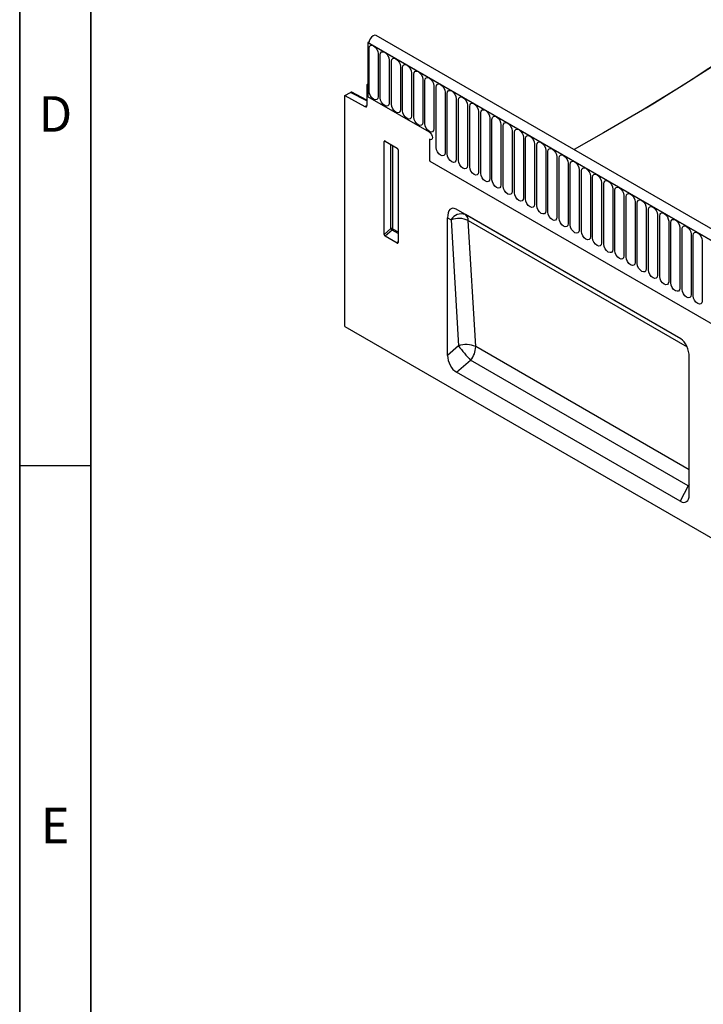
# Model space of a CAD drawing. Units: millimetres. Extents: x 75 to 2081, y 25 to 1460.
# Drawn here: x 75 to 315, y 303 to 649 of the extents above; entities that cross this region are included whole.
import ezdxf

# ---------------------------------------------------------------- set-up
doc = ezdxf.new("R2010")
doc.units = ezdxf.units.MM
doc.header["$LTSCALE"] = 5
doc.layers.get('0').update_dxf_attribs({"color": 1})
doc.layers.add('133512', color=7, linetype='Continuous')
doc.styles.add('SLDTEXTSTYLE0', font='TXT', dxfattribs={"width": 0.605})

# ---------------------------------------------------------------- blocks, each defined once
blk = doc.blocks.new('1081480-M_ISO_view')
for p, q in [((363.54, -101.27), (-342.15, 306.12)), ((-344.67, 303.85), (-345.07, 303.62)), ((-345.07, 303.62), (-345.07, 284.53)), ((-345.07, 303.62), (-344.71, 303.41)), ((361.33, -104.18), (-345.07, 303.62)), ((-344.71, 303.41), (360.98, -103.97)), ((-344.68, 286.45), (-344.68, 301.56)), ((-341.53, 299.74), (-341.53, 284.63)), ((-340.76, 284.19), (-340.76, 299.29)), ((-337.6, 297.47), (-337.6, 282.37)), ((-336.84, 281.92), (-336.84, 297.03)), ((-333.68, 295.21), (-333.68, 280.1)), ((-332.91, 279.66), (-332.91, 294.76)), ((-329.75, 292.94), (-329.75, 277.84)), ((-328.99, 277.39), (-328.99, 292.5)), ((-325.83, 290.68), (-325.83, 275.57)), ((-345.07, 289.02), (-345.42, 288.82)), ((-345.42, 288.82), (-345.42, 281.53)), ((-345.42, 288.82), (-345.07, 288.61)), ((-345.07, 288.61), (-345.07, 284.53)), ((-325.06, 275.13), (-325.06, 290.23)), ((-321.91, 288.41), (-321.91, 273.3)), ((-321.14, 266.74), (-321.14, 287.97)), ((-353.2, 284.99), (-351.22, 286.13)), ((-353.2, 203.9), (-353.2, 284.99)), ((-353.2, 284.99), (-346.11, 281.11)), ((-345.42, 283.12), (-351.22, 286.13)), ((-345.42, 283.43), (-350.74, 286.19)), ((-323.5, 272.08), (-345.07, 284.53)), ((-317.98, 286.14), (-317.98, 264.91)), ((-317.21, 264.47), (-317.21, 285.7)), ((-314.06, 283.88), (-314.06, 262.65)), ((-346.11, 281.11), (-345.42, 281.51)), ((-313.29, 262.21), (-313.29, 283.44)), ((-310.13, 281.61), (-310.13, 260.38)), ((-309.36, 259.94), (-309.36, 281.17)), ((-306.21, 279.35), (-306.21, 258.12)), ((-305.44, 257.67), (-305.44, 278.9)), ((-302.28, 277.08), (-302.28, 255.85)), ((-301.52, 255.41), (-301.52, 276.64)), ((-298.36, 274.82), (-298.36, 253.59)), ((-297.59, 253.14), (-297.59, 274.37)), ((-294.43, 272.55), (-294.43, 251.32)), ((-293.67, 250.88), (-293.67, 272.11)), ((-290.51, 270.29), (-290.51, 249.06)), ((-289.74, 248.61), (-289.74, 269.84)), ((-338.91, 268.94), (-339.41, 268.82)), ((-339.41, 236.21), (-339.41, 268.82)), ((-339.06, 269.02), (-334.81, 266.57)), ((-337.05, 238.24), (-337.05, 267.86)), ((-336.41, 267.49), (-336.41, 238.21)), ((-323.5, 269.63), (-323.5, 263.35)), ((-286.59, 268.02), (-286.59, 246.79)), ((-285.82, 246.35), (-285.82, 267.58)), ((-334.46, 265.96), (-334.46, 233.35)), ((-282.66, 265.75), (-282.66, 244.52)), ((-281.89, 244.08), (-281.89, 265.31)), ((-278.74, 263.49), (-278.74, 242.26)), ((-277.97, 241.82), (-277.97, 263.05)), ((-323.35, 261.95), (64.56, 38.02)), ((-323.35, 261.95), (64.56, 38.02)), ((-274.81, 261.22), (-274.81, 239.99)), ((-274.04, 239.55), (-274.04, 260.78)), ((-270.89, 258.96), (-270.89, 237.73)), ((-270.12, 237.28), (-270.12, 258.51)), ((-266.96, 256.69), (-266.96, 235.46)), ((-266.2, 235.02), (-266.2, 256.25)), ((-263.04, 254.43), (-263.04, 233.2)), ((-262.27, 232.75), (-262.27, 253.98)), ((-259.11, 252.16), (-259.11, 230.93)), ((-258.35, 230.49), (-258.35, 251.72)), ((-255.19, 249.9), (-255.19, 228.67)), ((-254.42, 228.22), (-254.42, 249.45)), ((-251.27, 247.63), (-251.27, 226.4)), ((-250.5, 225.96), (-250.5, 247.19)), ((-235.27, 199.51), (-314.15, 245.04)), ((-310.88, 243.16), (-314.15, 245.04)), ((-235.23, 199.48), (-310.88, 243.16)), ((-247.34, 245.36), (-247.34, 224.13)), ((-246.57, 223.69), (-246.57, 244.92)), ((-243.42, 243.1), (-243.42, 221.87)), ((-242.65, 221.43), (-242.65, 242.66)), ((-317.14, 193.72), (-317.14, 242.05)), ((-317.14, 242.05), (-315.88, 241.33)), ((-315.88, 241.33), (-313.28, 197.03)), ((-309.85, 241.08), (-233.04, 196.74)), ((-307.25, 196.78), (-309.85, 241.08)), ((-239.49, 240.83), (-239.49, 219.6)), ((-238.72, 219.16), (-238.72, 240.39)), ((-339.41, 236.21), (-337.05, 238.24)), ((-336.62, 237.72), (-339.08, 235.6)), ((-334.79, 233.13), (-339.08, 235.6)), ((-334.46, 236.48), (-336.62, 237.72)), ((-336.41, 238.21), (-334.46, 237.08)), ((-235.57, 238.57), (-235.57, 217.34)), ((-234.8, 216.89), (-234.8, 238.12)), ((-231.64, 236.3), (-231.64, 215.07)), ((-230.88, 214.63), (-230.88, 235.86)), ((-334.79, 233.13), (-334.46, 233.62)), ((-227.72, 234.04), (-227.72, 212.81)), ((-353.2, 203.9), (353.2, -203.9)), ((-313.28, 197.03), (-317.14, 193.72)), ((-232.28, 153.5), (-307.25, 196.78)), ((-313.95, 187.77), (-309.01, 192.01)), ((-232.62, 147.91), (-309.01, 192.01)), ((-232.28, 144.73), (-232.28, 193.07)), ((-235.47, 142.47), (-313.95, 187.77)), ((-232.62, 147.91), (-235.47, 142.47)), ((-232.28, 148.36), (-232.62, 147.91)), ((-232.28, 147.83), (-232.62, 147.91))]:
    blk.add_line(p, q)
at = {"flags": 128}
for points in [[(-342.15, 306.12), (-342.62, 306.22), (-343.2, 306.03), (-343.78, 305.56), (-344.27, 304.9), (-344.6, 304.15), (-344.71, 303.41)], [(-207.93, 305.73), (-221.51, 296.81), (-235.11, 288.2), (-248.72, 279.88), (-262.34, 271.87), (-272.65, 266)], [(-344.68, 301.56), (-344.56, 302.19), (-344.22, 302.58), (-343.71, 302.68), (-343.11, 302.47), (-342.5, 301.98), (-341.99, 301.29), (-341.65, 300.5), (-341.53, 299.74)], [(-340.76, 299.29), (-340.64, 299.92), (-340.3, 300.32), (-339.79, 300.42), (-339.18, 300.21), (-338.58, 299.72), (-338.07, 299.03), (-337.72, 298.24), (-337.6, 297.47)], [(-336.84, 297.03), (-336.72, 297.66), (-336.37, 298.05), (-335.86, 298.15), (-335.26, 297.94), (-334.65, 297.45), (-334.14, 296.76), (-333.8, 295.97), (-333.68, 295.21)], [(-247.45, 280.65), (-244.45, 282.49), (-231.63, 290.57), (-218.82, 298.9)], [(-332.91, 294.76), (-332.79, 295.39), (-332.45, 295.79), (-331.94, 295.88), (-331.33, 295.67), (-330.73, 295.19), (-330.22, 294.5), (-329.87, 293.71), (-329.75, 292.94)], [(-328.99, 292.5), (-328.87, 293.13), (-328.52, 293.52), (-328.01, 293.62), (-327.41, 293.41), (-326.8, 292.92), (-326.29, 292.23), (-325.95, 291.44), (-325.83, 290.68)], [(-325.06, 290.23), (-324.94, 290.86), (-324.6, 291.25), (-324.09, 291.35), (-323.48, 291.14), (-322.88, 290.66), (-322.37, 289.97), (-322.03, 289.18), (-321.91, 288.41)], [(-321.14, 287.97), (-321.02, 288.59), (-320.68, 288.99), (-320.16, 289.09), (-319.56, 288.88), (-318.96, 288.39), (-318.44, 287.7), (-318.1, 286.91), (-317.98, 286.14)], [(-341.53, 284.63), (-341.65, 284), (-341.99, 283.61), (-342.5, 283.51), (-343.11, 283.72), (-343.71, 284.21), (-344.22, 284.9), (-344.56, 285.69), (-344.68, 286.45)], [(-337.6, 282.37), (-337.72, 281.74), (-338.07, 281.34), (-338.58, 281.24), (-339.18, 281.45), (-339.79, 281.94), (-340.3, 282.63), (-340.64, 283.42), (-340.76, 284.19)], [(-317.21, 285.7), (-317.09, 286.33), (-316.75, 286.72), (-316.24, 286.82), (-315.63, 286.61), (-315.03, 286.13), (-314.52, 285.43), (-314.18, 284.65), (-314.06, 283.88)], [(-313.29, 283.44), (-313.17, 284.06), (-312.83, 284.46), (-312.31, 284.56), (-311.71, 284.35), (-311.11, 283.86), (-310.59, 283.17), (-310.25, 282.38), (-310.13, 281.61)], [(-333.68, 280.1), (-333.8, 279.47), (-334.14, 279.08), (-334.65, 278.98), (-335.26, 279.19), (-335.86, 279.68), (-336.37, 280.37), (-336.72, 281.16), (-336.84, 281.92)], [(-309.36, 281.17), (-309.24, 281.8), (-308.9, 282.19), (-308.39, 282.29), (-307.79, 282.08), (-307.18, 281.59), (-306.67, 280.9), (-306.33, 280.11), (-306.21, 279.35)], [(-329.75, 277.84), (-329.87, 277.21), (-330.22, 276.81), (-330.73, 276.71), (-331.33, 276.92), (-331.94, 277.41), (-332.45, 278.1), (-332.79, 278.89), (-332.91, 279.66)], [(-325.83, 275.57), (-325.95, 274.94), (-326.29, 274.55), (-326.8, 274.45), (-327.41, 274.66), (-328.01, 275.15), (-328.52, 275.84), (-328.87, 276.62), (-328.99, 277.39)], [(-305.44, 278.9), (-305.32, 279.53), (-304.98, 279.93), (-304.47, 280.03), (-303.86, 279.82), (-303.26, 279.33), (-302.75, 278.64), (-302.4, 277.85), (-302.28, 277.08)], [(-301.52, 276.64), (-301.4, 277.27), (-301.05, 277.66), (-300.54, 277.76), (-299.94, 277.55), (-299.33, 277.06), (-298.82, 276.37), (-298.48, 275.58), (-298.36, 274.82)], [(-321.91, 273.3), (-322.03, 272.68), (-322.37, 272.28), (-322.88, 272.18), (-323.48, 272.39), (-324.09, 272.88), (-324.6, 273.57), (-324.94, 274.36), (-325.06, 275.13)], [(-297.59, 274.37), (-297.47, 275), (-297.13, 275.4), (-296.62, 275.49), (-296.01, 275.28), (-295.41, 274.8), (-294.9, 274.11), (-294.55, 273.32), (-294.43, 272.55)], [(-323.5, 272.08), (-323.1, 271.75), (-322.75, 271.29), (-322.52, 270.76), (-322.44, 270.24), (-322.52, 269.82), (-322.75, 269.56), (-323.1, 269.49), (-323.5, 269.63)], [(-323.5, 272.08), (-323.1, 271.75), (-322.75, 271.29), (-322.52, 270.76), (-322.44, 270.24), (-322.52, 269.82), (-322.75, 269.56), (-323.1, 269.49), (-323.5, 269.63)], [(-323.5, 272.08), (-323.1, 271.75), (-322.75, 271.29), (-322.52, 270.76), (-322.44, 270.24), (-322.52, 269.82), (-322.75, 269.56), (-323.1, 269.49), (-323.5, 269.63)], [(-293.67, 272.11), (-293.55, 272.74), (-293.2, 273.13), (-292.69, 273.23), (-292.09, 273.02), (-291.48, 272.53), (-290.97, 271.84), (-290.63, 271.05), (-290.51, 270.29)], [(-289.74, 269.84), (-289.62, 270.47), (-289.28, 270.86), (-288.77, 270.96), (-288.16, 270.75), (-287.56, 270.27), (-287.05, 269.58), (-286.71, 268.79), (-286.59, 268.02)], [(-317.98, 264.91), (-318.1, 264.29), (-318.44, 263.89), (-318.96, 263.79), (-319.56, 264), (-320.16, 264.49), (-320.68, 265.18), (-321.02, 265.97), (-321.14, 266.74)], [(-285.82, 267.58), (-285.7, 268.21), (-285.36, 268.6), (-284.84, 268.7), (-284.24, 268.49), (-283.64, 268), (-283.12, 267.31), (-282.78, 266.52), (-282.66, 265.75)], [(-281.89, 265.31), (-281.77, 265.94), (-281.43, 266.33), (-280.92, 266.43), (-280.31, 266.22), (-279.71, 265.74), (-279.2, 265.04), (-278.86, 264.26), (-278.74, 263.49)], [(-314.06, 262.65), (-314.18, 262.02), (-314.52, 261.63), (-315.03, 261.53), (-315.63, 261.74), (-316.24, 262.22), (-316.75, 262.92), (-317.09, 263.7), (-317.21, 264.47)], [(-277.97, 263.05), (-277.85, 263.67), (-277.51, 264.07), (-276.99, 264.17), (-276.39, 263.96), (-275.79, 263.47), (-275.27, 262.78), (-274.93, 261.99), (-274.81, 261.22)], [(-310.13, 260.38), (-310.25, 259.76), (-310.59, 259.36), (-311.11, 259.26), (-311.71, 259.47), (-312.31, 259.96), (-312.83, 260.65), (-313.17, 261.44), (-313.29, 262.21)], [(-306.21, 258.12), (-306.33, 257.49), (-306.67, 257.1), (-307.18, 257), (-307.79, 257.21), (-308.39, 257.69), (-308.9, 258.38), (-309.24, 259.17), (-309.36, 259.94)], [(-274.04, 260.78), (-273.92, 261.41), (-273.58, 261.8), (-273.07, 261.9), (-272.47, 261.69), (-271.86, 261.2), (-271.35, 260.51), (-271.01, 259.72), (-270.89, 258.96)], [(-270.12, 258.51), (-270, 259.14), (-269.66, 259.54), (-269.15, 259.64), (-268.54, 259.43), (-267.94, 258.94), (-267.43, 258.25), (-267.08, 257.46), (-266.96, 256.69)], [(-302.28, 255.85), (-302.4, 255.22), (-302.75, 254.83), (-303.26, 254.73), (-303.86, 254.94), (-304.47, 255.43), (-304.98, 256.12), (-305.32, 256.91), (-305.44, 257.67)], [(-266.2, 256.25), (-266.08, 256.88), (-265.73, 257.27), (-265.22, 257.37), (-264.62, 257.16), (-264.01, 256.67), (-263.5, 255.98), (-263.16, 255.19), (-263.04, 254.43)], [(-298.36, 253.59), (-298.48, 252.96), (-298.82, 252.56), (-299.33, 252.47), (-299.94, 252.68), (-300.54, 253.16), (-301.05, 253.85), (-301.4, 254.64), (-301.52, 255.41)], [(-294.43, 251.32), (-294.55, 250.69), (-294.9, 250.3), (-295.41, 250.2), (-296.01, 250.41), (-296.62, 250.9), (-297.13, 251.59), (-297.47, 252.38), (-297.59, 253.14)], [(-262.27, 253.98), (-262.15, 254.61), (-261.81, 255.01), (-261.3, 255.11), (-260.69, 254.9), (-260.09, 254.41), (-259.58, 253.72), (-259.23, 252.93), (-259.11, 252.16)], [(-258.35, 251.72), (-258.23, 252.35), (-257.88, 252.74), (-257.37, 252.84), (-256.77, 252.63), (-256.16, 252.14), (-255.65, 251.45), (-255.31, 250.66), (-255.19, 249.9)], [(-290.51, 249.06), (-290.63, 248.43), (-290.97, 248.03), (-291.48, 247.93), (-292.09, 248.14), (-292.69, 248.63), (-293.2, 249.32), (-293.55, 250.11), (-293.67, 250.88)], [(-254.42, 249.45), (-254.3, 250.08), (-253.96, 250.47), (-253.45, 250.57), (-252.84, 250.36), (-252.24, 249.88), (-251.73, 249.19), (-251.39, 248.4), (-251.27, 247.63)], [(-286.59, 246.79), (-286.71, 246.16), (-287.05, 245.77), (-287.56, 245.67), (-288.16, 245.88), (-288.77, 246.37), (-289.28, 247.06), (-289.62, 247.85), (-289.74, 248.61)], [(-282.66, 244.52), (-282.78, 243.9), (-283.12, 243.5), (-283.64, 243.4), (-284.24, 243.61), (-284.84, 244.1), (-285.36, 244.79), (-285.7, 245.58), (-285.82, 246.35)], [(-250.5, 247.19), (-250.38, 247.82), (-250.04, 248.21), (-249.52, 248.31), (-248.92, 248.1), (-248.32, 247.61), (-247.8, 246.92), (-247.46, 246.13), (-247.34, 245.36)], [(-246.57, 244.92), (-246.45, 245.55), (-246.11, 245.94), (-245.6, 246.04), (-244.99, 245.83), (-244.39, 245.35), (-243.88, 244.65), (-243.54, 243.87), (-243.42, 243.1)], [(-278.74, 242.26), (-278.86, 241.63), (-279.2, 241.24), (-279.71, 241.14), (-280.31, 241.35), (-280.92, 241.84), (-281.43, 242.53), (-281.77, 243.31), (-281.89, 244.08)], [(-242.65, 242.66), (-242.53, 243.28), (-242.19, 243.68), (-241.67, 243.78), (-241.07, 243.57), (-240.47, 243.08), (-239.95, 242.39), (-239.61, 241.6), (-239.49, 240.83)], [(-274.81, 239.99), (-274.93, 239.37), (-275.27, 238.97), (-275.79, 238.87), (-276.39, 239.08), (-276.99, 239.57), (-277.51, 240.26), (-277.85, 241.05), (-277.97, 241.82)], [(-270.89, 237.73), (-271.01, 237.1), (-271.35, 236.71), (-271.86, 236.61), (-272.47, 236.82), (-273.07, 237.3), (-273.58, 237.99), (-273.92, 238.78), (-274.04, 239.55)], [(-238.72, 240.39), (-238.6, 241.02), (-238.26, 241.41), (-237.75, 241.51), (-237.15, 241.3), (-236.54, 240.81), (-236.03, 240.12), (-235.69, 239.34), (-235.57, 238.57)], [(-234.8, 238.12), (-234.68, 238.75), (-234.34, 239.15), (-233.83, 239.25), (-233.22, 239.04), (-232.62, 238.55), (-232.11, 237.86), (-231.76, 237.07), (-231.64, 236.3)], [(-266.96, 235.46), (-267.08, 234.83), (-267.43, 234.44), (-267.94, 234.34), (-268.54, 234.55), (-269.15, 235.04), (-269.66, 235.73), (-270, 236.52), (-270.12, 237.28)], [(-230.88, 235.86), (-230.76, 236.49), (-230.41, 236.88), (-229.9, 236.98), (-229.3, 236.77), (-228.69, 236.28), (-228.18, 235.59), (-227.84, 234.8), (-227.72, 234.04)], [(-263.04, 233.2), (-263.16, 232.57), (-263.5, 232.18), (-264.01, 232.08), (-264.62, 232.29), (-265.22, 232.77), (-265.73, 233.46), (-266.08, 234.25), (-266.2, 235.02)], [(-259.11, 230.93), (-259.23, 230.3), (-259.58, 229.91), (-260.09, 229.81), (-260.69, 230.02), (-261.3, 230.51), (-261.81, 231.2), (-262.15, 231.99), (-262.27, 232.75)], [(-255.19, 228.67), (-255.31, 228.04), (-255.65, 227.64), (-256.16, 227.54), (-256.77, 227.75), (-257.37, 228.24), (-257.88, 228.93), (-258.23, 229.72), (-258.35, 230.49)], [(-251.27, 226.4), (-251.39, 225.77), (-251.73, 225.38), (-252.24, 225.28), (-252.84, 225.49), (-253.45, 225.98), (-253.96, 226.67), (-254.3, 227.46), (-254.42, 228.22)], [(-247.34, 224.13), (-247.46, 223.51), (-247.8, 223.11), (-248.32, 223.01), (-248.92, 223.22), (-249.52, 223.71), (-250.04, 224.4), (-250.38, 225.19), (-250.5, 225.96)], [(-243.42, 221.87), (-243.54, 221.24), (-243.88, 220.85), (-244.39, 220.75), (-244.99, 220.96), (-245.6, 221.45), (-246.11, 222.14), (-246.45, 222.92), (-246.57, 223.69)], [(-239.49, 219.6), (-239.61, 218.98), (-239.95, 218.58), (-240.47, 218.48), (-241.07, 218.69), (-241.67, 219.18), (-242.19, 219.87), (-242.53, 220.66), (-242.65, 221.43)], [(-235.57, 217.34), (-235.69, 216.71), (-236.03, 216.32), (-236.54, 216.22), (-237.15, 216.43), (-237.75, 216.91), (-238.26, 217.6), (-238.6, 218.39), (-238.72, 219.16)], [(-231.64, 215.07), (-231.76, 214.44), (-232.11, 214.05), (-232.62, 213.95), (-233.22, 214.16), (-233.83, 214.65), (-234.34, 215.34), (-234.68, 216.13), (-234.8, 216.89)], [(-227.72, 212.81), (-227.84, 212.18), (-228.18, 211.79), (-228.69, 211.69), (-229.3, 211.9), (-229.9, 212.38), (-230.41, 213.07), (-230.76, 213.86), (-230.88, 214.63)]]:
    blk.add_lwpolyline(points, dxfattribs=at)
for centre, radius, start, end in [((-345.85, 281.46), 0.434, 233.0502, 9.5582), ((-316.69, 263.39), 6.81, 180.3663, 192.2177), ((-312.3, 239.29), 4.12, 69.8689, 150.3444), ((-312.26, 241.18), 2.41, 357.6511, 55.1067), ((-313.15, 234.32), 7.52, 63.9755, 111.3179), ((-336.77, 237.51), 0.782, 62.9112, 111.3061), ((-335.11, 239.43), 2.28, 211.4131, 228.5485), ((-337.19, 238.25), 0.776, 317.3803, 357.2082), ((-310.55, 190.03), 7.52, 63.9755, 111.3179), ((-268.3, 230.99), 56.36, 217.0492, 223.7471), ((-314.78, 196.85), 7.53, 319.9717, 359.4386)]:
    blk.add_arc(centre, radius, start, end)
for centre, major_axis, ratio, start_param, end_param in [((-351.22, 285.31), (0.5, 0.867), 0.576986, 6.282762, 7.06816), ((-339.05, 268.6), (-0.258, 0.446), 0.560226, 5.512943, 7.053581), ((-334.82, 266.16), (-0.25, 0.433), 0.595062, 3.942156, 5.482794), ((-313.48, 238.88), (-2.26, 6.42), 0.448238, 5.801443, 7.188189), ((-339.05, 236.03), (-0.218, 0.463), 0.616456, 0.91829, 2.415633), ((-334.82, 233.59), (-0.245, 0.492), 0.533247, 2.464789, 3.962133), ((-235.94, 194.12), (-1.07, 5.74), 0.610007, 4.414741, 5.801487), ((-313.48, 192.21), (-2, 4.74), 0.647317, 0.993053, 2.434076), ((-235.94, 147.45), (-2.53, 5.26), 0.502174, 2.506376, 3.947399)]:
    blk.add_ellipse(centre, major_axis=major_axis, ratio=ratio, start_param=start_param, end_param=end_param)

msp = doc.modelspace()

# ---------------------------------------------------------------- linework, layer by layer
for p, q in [((75, 1460), (75, 25)), ((75, 50), (75, 1460)), ((100, 1435), (100, 50)), ((100, 50), (100, 1435)), ((100, 492.5), (75, 492.5))]:
    msp.add_line(p, q)

# ---------------------------------------------------------------- block references
at = {"layer": '133512'}
msp.add_blockref('1081480-M_ISO_view', (542.342, 337.579), dxfattribs=at)

# ---------------------------------------------------------------- texts
at = {"char_height": 12.5, "attachment_point": 2, "style": 'SLDTEXTSTYLE0'}
for s, insert in [('D', (87.552, 622.363)), ('E', (87.435, 372.363))]:
    msp.add_mtext(s, dxfattribs=dict(at, insert=insert))

doc.saveas('drawing.dxf')
